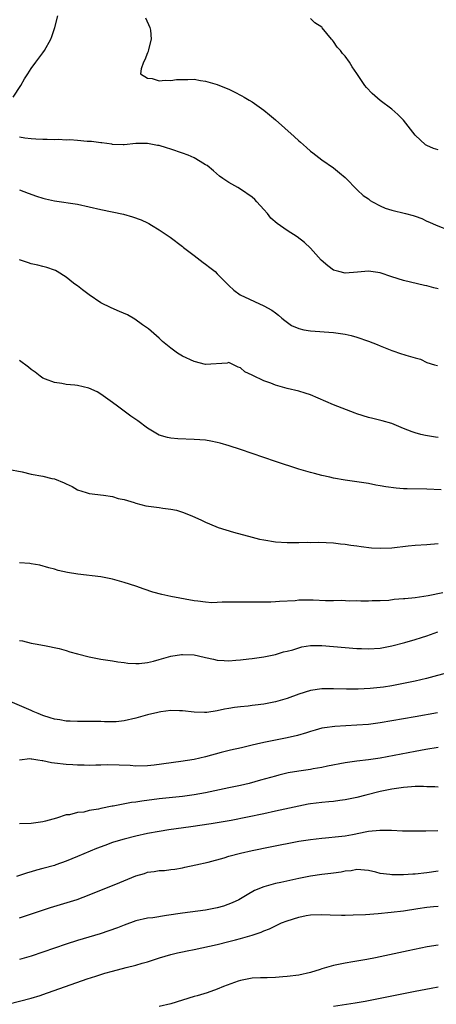
# Model space of a CAD drawing. Units: inches. Extents: x 2547376 to 2550000, y 1515000 to 1518000.
# Drawn here: x 2549323 to 2549395, y 1515649 to 1515818 of the extents above; entities that cross this region are included whole.
import ezdxf

# ---------------------------------------------------------------- set-up
doc = ezdxf.new("R2010")
doc.units = ezdxf.units.IN
doc.header["$MEASUREMENT"] = 0
doc.layers.add('LD25471515_2ft', color=141, linetype='Continuous')

msp = doc.modelspace()

# ---------------------------------------------------------------- linework, layer by layer
at = {"layer": 'LD25471515_2ft'}
for points, elevation in [([(2549321.89, 1515805), (2549323.22, 1515807), (2549323.85, 1515808.15), (2549324.42, 1515809), (2549325, 1515809.95), (2549325.81, 1515811), (2549327, 1515812.64), (2549327.28, 1515813), (2549328.4, 1515815), (2549328.56, 1515815.44), (2549329.09, 1515817), (2549329.59, 1515819)], 9640), ([(2549344.64, 1515818.64), (2549345.43, 1515817), (2549345.5, 1515816.5), (2549345.65, 1515815), (2549345.18, 1515813.18), (2549345.12, 1515812.88), (2549345, 1515812.6), (2549344.56, 1515811.44), (2549344.31, 1515811), (2549343.9, 1515809.9), (2549343.8, 1515809), (2549345, 1515808.27), (2549345.8, 1515808.2), (2549347, 1515807.8), (2549348.05, 1515807.95), (2549349, 1515807.87), (2549349.99, 1515808.01), (2549351, 1515808.06), (2549351.95, 1515808.05), (2549353, 1515808.08), (2549354.13, 1515807.87), (2549355, 1515807.76), (2549357, 1515807.16), (2549357.39, 1515807), (2549359, 1515806.38), (2549359.93, 1515805.93), (2549361.24, 1515805.24), (2549361.61, 1515805), (2549362.5, 1515804.5), (2549363, 1515804.18), (2549365, 1515802.75), (2549365.96, 1515801.96), (2549367, 1515801.08), (2549370.23, 1515798.23), (2549371, 1515797.5), (2549371.29, 1515797.29), (2549372.35, 1515796.35), (2549373, 1515795.71), (2549373.43, 1515795.43), (2549375, 1515794.2), (2549377, 1515792.84), (2549378, 1515792), (2549379, 1515791.21), (2549381.13, 1515789), (2549382.08, 1515788.08), (2549383, 1515787.5), (2549383.26, 1515787.26), (2549383.71, 1515787), (2549385, 1515786.3), (2549385.89, 1515785.89), (2549387, 1515785.56), (2549389.36, 1515785), (2549390.67, 1515784.67), (2549391, 1515784.51), (2549392.14, 1515784.14), (2549393, 1515783.7), (2549393.51, 1515783.51), (2549394.62, 1515783), (2549397, 1515782.06)], 9638), ([(2549395, 1515795.95), (2549394.16, 1515796.16), (2549393, 1515796.71), (2549392.81, 1515796.81), (2549391, 1515798.46), (2549390.6, 1515799), (2549389.02, 1515801.02), (2549388.04, 1515802.04), (2549387, 1515802.94), (2549385, 1515804.4), (2549383.62, 1515805.62), (2549382.65, 1515806.65), (2549382.38, 1515807), (2549381, 1515809.09), (2549380.21, 1515810.21), (2549379.73, 1515811), (2549379, 1515812.05), (2549378.53, 1515812.53), (2549378.16, 1515813), (2549377.61, 1515813.61), (2549377, 1515814.58), (2549376.79, 1515814.79), (2549376.66, 1515815), (2549375.06, 1515816.94), (2549375, 1515817.01), (2549373.8, 1515817.8), (2549373, 1515818.53)], 9636), ([(2549395, 1515772.03), (2549394.22, 1515772.22), (2549393, 1515772.55), (2549392.62, 1515772.62), (2549389, 1515773.49), (2549387, 1515774.12), (2549385, 1515774.8), (2549383, 1515775.09), (2549381.1, 1515774.9), (2549379, 1515774.73), (2549377.88, 1515775), (2549377.19, 1515775.19), (2549377, 1515775.28), (2549375.98, 1515775.98), (2549374.89, 1515777), (2549373.05, 1515779.05), (2549372.01, 1515780.01), (2549370.71, 1515781), (2549369, 1515782.08), (2549367.3, 1515783.3), (2549366.21, 1515784.21), (2549365.61, 1515785), (2549365, 1515785.66), (2549363.83, 1515787), (2549363.43, 1515787.43), (2549363, 1515787.78), (2549361, 1515789.18), (2549360.54, 1515789.46), (2549359, 1515790.32), (2549357.94, 1515791), (2549357.41, 1515791.41), (2549356.35, 1515792.35), (2549355.24, 1515793.24), (2549355, 1515793.39), (2549354.08, 1515793.92), (2549353, 1515794.58), (2549352, 1515795), (2549351, 1515795.39), (2549349, 1515796.07), (2549348.27, 1515796.27), (2549347, 1515796.68), (2549346.71, 1515796.71), (2549345, 1515797.05), (2549343, 1515797.02), (2549341, 1515796.81), (2549340.83, 1515796.83), (2549339, 1515796.86), (2549338.89, 1515796.89), (2549337.13, 1515797.13), (2549337, 1515797.12), (2549335.36, 1515797.36), (2549334.63, 1515797.37), (2549333, 1515797.54), (2549331.64, 1515797.64), (2549331, 1515797.63), (2549329.71, 1515797.71), (2549329, 1515797.67), (2549327.73, 1515797.73), (2549327, 1515797.73), (2549325.78, 1515797.78), (2549325, 1515797.86), (2549323.93, 1515797.93), (2549323, 1515798.13)], 9640), ([(2549323, 1515789.06), (2549324.48, 1515788.48), (2549325.95, 1515787.95), (2549327, 1515787.61), (2549327.49, 1515787.49), (2549329, 1515787.16), (2549333, 1515786.58), (2549335, 1515786.17), (2549337, 1515785.71), (2549340.89, 1515784.89), (2549342.45, 1515784.45), (2549343.92, 1515783.92), (2549345, 1515783.37), (2549345.26, 1515783.26), (2549345.71, 1515783), (2549347, 1515782.16), (2549347.72, 1515781.72), (2549348.9, 1515780.9), (2549351, 1515779.33), (2549351.17, 1515779.17), (2549353, 1515777.75), (2549354.56, 1515776.56), (2549355, 1515776.26), (2549355.72, 1515775.72), (2549356.62, 1515775), (2549357, 1515774.64), (2549358.61, 1515773), (2549359, 1515772.59), (2549359.84, 1515771.84), (2549360.96, 1515771), (2549365, 1515769.12), (2549366.38, 1515768.38), (2549367, 1515767.94), (2549367.52, 1515767.52), (2549368.12, 1515767), (2549368.61, 1515766.61), (2549369.76, 1515765.76), (2549371, 1515765.2), (2549371.9, 1515765), (2549373, 1515764.8), (2549377, 1515764.54), (2549379, 1515764.24), (2549380, 1515764), (2549381, 1515763.75), (2549383, 1515763.07), (2549384.47, 1515762.47), (2549385, 1515762.22), (2549385.89, 1515761.89), (2549387, 1515761.41), (2549387.33, 1515761.33), (2549388.35, 1515761), (2549389.39, 1515760.61), (2549391, 1515760.16), (2549391.94, 1515759.94), (2549393, 1515759.37), (2549394.33, 1515759), (2549394.87, 1515758.87)], 9642), ([(2549395, 1515746.46), (2549394.52, 1515746.52), (2549392.8, 1515746.8), (2549391.98, 1515747), (2549391, 1515747.27), (2549390.52, 1515747.48), (2549389, 1515748.05), (2549387, 1515748.86), (2549385.34, 1515749.34), (2549383.75, 1515749.75), (2549383, 1515749.93), (2549381, 1515750.57), (2549380.68, 1515750.68), (2549377, 1515752.08), (2549373, 1515753.8), (2549372.11, 1515754.11), (2549371, 1515754.46), (2549369, 1515754.93), (2549367, 1515755.48), (2549366.19, 1515755.81), (2549365, 1515756.24), (2549363.12, 1515757.12), (2549363, 1515757.22), (2549361.75, 1515757.75), (2549361, 1515758.47), (2549360.6, 1515758.6), (2549359, 1515759.35), (2549358.72, 1515759.28), (2549355, 1515759.05), (2549353, 1515759.53), (2549351, 1515760.49), (2549350.16, 1515761), (2549349.48, 1515761.48), (2549349, 1515761.83), (2549347.61, 1515763), (2549347, 1515763.55), (2549345.15, 1515765.15), (2549344.13, 1515765.87), (2549342.83, 1515766.83), (2549341.56, 1515767.56), (2549340.17, 1515768.17), (2549338.75, 1515768.75), (2549337, 1515769.63), (2549334.97, 1515771), (2549333.85, 1515771.85), (2549333, 1515772.54), (2549332.71, 1515772.71), (2549332.31, 1515773), (2549331, 1515774.03), (2549329.5, 1515775), (2549329.18, 1515775.18), (2549329, 1515775.25), (2549327.71, 1515775.71), (2549327, 1515775.86), (2549326.13, 1515776.13), (2549325, 1515776.33), (2549324.52, 1515776.52), (2549323, 1515777.05)], 9644), ([(2549395.48, 1515737.48), (2549393, 1515737.6), (2549389.65, 1515737.65), (2549389, 1515737.67), (2549387.75, 1515737.75), (2549385.97, 1515737.97), (2549385, 1515738.17), (2549384.28, 1515738.28), (2549383, 1515738.54), (2549379, 1515739.12), (2549377, 1515739.49), (2549376.35, 1515739.65), (2549375, 1515739.93), (2549373.72, 1515740.28), (2549373, 1515740.45), (2549371.01, 1515741.01), (2549367, 1515742.36), (2549361, 1515744.41), (2549359.06, 1515745.06), (2549357.52, 1515745.52), (2549357, 1515745.64), (2549355.87, 1515745.87), (2549355, 1515746), (2549353, 1515746.15), (2549350.24, 1515746.24), (2549349, 1515746.36), (2549348.45, 1515746.45), (2549347, 1515746.9), (2549345, 1515748.09), (2549343.33, 1515749.33), (2549342.15, 1515750.15), (2549339.84, 1515751.84), (2549339, 1515752.49), (2549337, 1515753.92), (2549336.34, 1515754.34), (2549334.94, 1515754.94), (2549333, 1515755.41), (2549332.53, 1515755.47), (2549331, 1515755.6), (2549330.25, 1515755.75), (2549329, 1515755.91), (2549327.47, 1515756.53), (2549327, 1515756.7), (2549326.56, 1515757), (2549325.71, 1515757.71), (2549325, 1515758.16), (2549324.55, 1515758.55), (2549323, 1515759.72)], 9646), ([(2549321, 1515741.05), (2549323.44, 1515740.56), (2549325, 1515740.19), (2549327, 1515739.81), (2549328.57, 1515739.43), (2549329, 1515739.36), (2549330.7, 1515738.7), (2549331, 1515738.5), (2549332.03, 1515738.03), (2549333, 1515737.46), (2549334.46, 1515737), (2549335, 1515736.86), (2549337.45, 1515736.55), (2549339, 1515736.33), (2549339.98, 1515735.98), (2549341, 1515735.79), (2549342.72, 1515735.28), (2549343, 1515735.17), (2549344.74, 1515734.74), (2549347, 1515734.45), (2549347.67, 1515734.33), (2549349, 1515734.18), (2549350, 1515734), (2549351, 1515733.66), (2549352.64, 1515733), (2549354.27, 1515732.27), (2549355, 1515731.92), (2549355.66, 1515731.66), (2549357.15, 1515731), (2549359.78, 1515730.22), (2549363, 1515729.33), (2549364.28, 1515729), (2549365, 1515728.86), (2549367, 1515728.56), (2549369, 1515728.45), (2549371, 1515728.43), (2549372.46, 1515728.46), (2549373, 1515728.44), (2549374.46, 1515728.46), (2549377, 1515728.35), (2549378.18, 1515728.18), (2549379, 1515728.15), (2549379.95, 1515727.95), (2549381, 1515727.87), (2549381.72, 1515727.72), (2549383.53, 1515727.53), (2549385, 1515727.45), (2549387, 1515727.53), (2549389.84, 1515727.84), (2549391, 1515727.95), (2549393, 1515728.08), (2549395, 1515728.27)], 9648), ([(2549395.79, 1515719.79), (2549393.23, 1515719.23), (2549391, 1515718.9), (2549389.24, 1515718.76), (2549389, 1515718.72), (2549387.39, 1515718.61), (2549386.47, 1515718.47), (2549385, 1515718.38), (2549383.63, 1515718.37), (2549383, 1515718.34), (2549381.66, 1515718.34), (2549381, 1515718.37), (2549379.67, 1515718.33), (2549378.43, 1515718.43), (2549377, 1515718.4), (2549375.58, 1515718.42), (2549373.5, 1515718.5), (2549371.49, 1515718.51), (2549371, 1515718.48), (2549370.42, 1515718.42), (2549367.71, 1515718.29), (2549367, 1515718.22), (2549366.19, 1515718.19), (2549363.81, 1515718.19), (2549362.16, 1515718.16), (2549359.83, 1515718.17), (2549359, 1515718.14), (2549357.85, 1515718.15), (2549357, 1515718.1), (2549356.07, 1515718.07), (2549355, 1515718.14), (2549353.66, 1515718.34), (2549353, 1515718.39), (2549349, 1515719.14), (2549347.48, 1515719.48), (2549345.91, 1515719.91), (2549344.41, 1515720.41), (2549343, 1515720.91), (2549341, 1515721.55), (2549339, 1515722.12), (2549337, 1515722.52), (2549333.02, 1515722.98), (2549331.27, 1515723.27), (2549329.63, 1515723.63), (2549329, 1515723.82), (2549328.06, 1515724.06), (2549326.5, 1515724.5), (2549325, 1515724.73), (2549324.79, 1515724.79), (2549323, 1515724.92)], 9650), ([(2549323, 1515711.55), (2549323.51, 1515711.51), (2549325, 1515711.13), (2549325.67, 1515711), (2549327.28, 1515710.72), (2549329.82, 1515710.18), (2549331, 1515709.85), (2549331.63, 1515709.63), (2549333, 1515709.3), (2549335, 1515708.77), (2549337, 1515708.37), (2549339, 1515708.07), (2549339.91, 1515707.91), (2549341, 1515707.76), (2549341.65, 1515707.65), (2549343, 1515707.59), (2549343.59, 1515707.59), (2549345, 1515707.8), (2549346.01, 1515708.01), (2549347, 1515708.31), (2549349, 1515708.86), (2549350.83, 1515709.17), (2549351, 1515709.18), (2549353, 1515709.09), (2549354.72, 1515708.72), (2549355, 1515708.64), (2549356.38, 1515708.38), (2549357, 1515708.19), (2549358.16, 1515708.16), (2549359, 1515708.08), (2549360.2, 1515708.2), (2549361, 1515708.25), (2549362.42, 1515708.42), (2549363, 1515708.47), (2549365, 1515708.74), (2549367, 1515709.16), (2549368.4, 1515709.6), (2549369, 1515709.73), (2549369.99, 1515709.99), (2549371, 1515710.33), (2549371.54, 1515710.46), (2549373, 1515710.69), (2549375, 1515710.71), (2549379, 1515710.35), (2549381, 1515710.21), (2549381.82, 1515710.18), (2549383, 1515710.14), (2549385, 1515710.26), (2549387, 1515710.63), (2549389.24, 1515711.24), (2549391, 1515711.76), (2549392.11, 1515712.11), (2549393, 1515712.39), (2549394.91, 1515713.09)], 9652), ([(2549397, 1515706.1), (2549392.96, 1515705.04), (2549391, 1515704.58), (2549389, 1515704.15), (2549387, 1515703.76), (2549385.55, 1515703.55), (2549385, 1515703.47), (2549383.31, 1515703.31), (2549381.23, 1515703.23), (2549379.23, 1515703.23), (2549377, 1515703.28), (2549375, 1515703.28), (2549373, 1515702.98), (2549371, 1515702.32), (2549369, 1515701.58), (2549367, 1515701.03), (2549365, 1515700.65), (2549363.53, 1515700.47), (2549363, 1515700.38), (2549362.3, 1515700.3), (2549361, 1515700.18), (2549359.95, 1515700.05), (2549359, 1515699.89), (2549358.22, 1515699.78), (2549357, 1515699.49), (2549355.2, 1515699.2), (2549355, 1515699.19), (2549354.79, 1515699.21), (2549353, 1515699.24), (2549351, 1515699.5), (2549350.51, 1515699.49), (2549349, 1515699.52), (2549347.32, 1515699.32), (2549347, 1515699.26), (2549346.79, 1515699.21), (2549345, 1515698.81), (2549343, 1515698.21), (2549341, 1515697.73), (2549339.6, 1515697.6), (2549339, 1515697.57), (2549337.59, 1515697.59), (2549337, 1515697.64), (2549335, 1515697.67), (2549333.65, 1515697.65), (2549333, 1515697.63), (2549331.69, 1515697.69), (2549331, 1515697.7), (2549329.91, 1515697.91), (2549329, 1515698.06), (2549328.3, 1515698.3), (2549327, 1515698.69), (2549326.22, 1515699), (2549325.37, 1515699.37), (2549325, 1515699.51), (2549321, 1515701.27)], 9654), ([(2549394.86, 1515699.14), (2549391, 1515698.47), (2549387, 1515697.73), (2549385, 1515697.39), (2549383, 1515697.13), (2549381, 1515696.99), (2549379.09, 1515696.91), (2549377.2, 1515696.8), (2549375.44, 1515696.56), (2549375, 1515696.47), (2549373.85, 1515696.15), (2549373, 1515695.9), (2549372.33, 1515695.67), (2549370.79, 1515695.21), (2549369, 1515694.81), (2549365, 1515694.03), (2549363.73, 1515693.73), (2549363, 1515693.59), (2549361.14, 1515693.14), (2549359.28, 1515692.72), (2549357.68, 1515692.32), (2549355, 1515691.59), (2549353, 1515691.12), (2549350.75, 1515690.75), (2549346.16, 1515690.16), (2549345, 1515690.04), (2549343, 1515689.99), (2549342.05, 1515690.05), (2549340.15, 1515690.15), (2549338.17, 1515690.17), (2549337, 1515690.12), (2549336.13, 1515690.13), (2549335, 1515690.08), (2549334.12, 1515690.12), (2549333, 1515690.11), (2549332.19, 1515690.19), (2549331, 1515690.23), (2549329, 1515690.49), (2549328.53, 1515690.53), (2549327, 1515690.89), (2549326.87, 1515690.87), (2549326.14, 1515691), (2549325.14, 1515691.14), (2549325, 1515691.19), (2549324.78, 1515691.22), (2549323, 1515691)], 9656), ([(2549395, 1515693.17), (2549392.85, 1515692.85), (2549391, 1515692.51), (2549385, 1515691.35), (2549383, 1515691.04), (2549381, 1515690.81), (2549379, 1515690.55), (2549375.96, 1515689.96), (2549375, 1515689.74), (2549373.51, 1515689.51), (2549373, 1515689.41), (2549371, 1515689.12), (2549369.19, 1515688.81), (2549367.57, 1515688.43), (2549367, 1515688.27), (2549364.46, 1515687.54), (2549362.48, 1515687), (2549361, 1515686.65), (2549359, 1515686.21), (2549355, 1515685.36), (2549353, 1515685.02), (2549351, 1515684.76), (2549347, 1515684.32), (2549344.04, 1515683.96), (2549343, 1515683.79), (2549342.28, 1515683.72), (2549339.09, 1515683.09), (2549338.93, 1515683.07), (2549337, 1515682.68), (2549336.57, 1515682.57), (2549335, 1515682.32), (2549334.08, 1515682.08), (2549333, 1515681.99), (2549331.62, 1515681.62), (2549331, 1515681.6), (2549329.35, 1515681), (2549327.49, 1515680.51), (2549327, 1515680.37), (2549325.8, 1515680.2), (2549325, 1515680.12), (2549323, 1515680.05)], 9658), ([(2549395, 1515686.34), (2549394.38, 1515686.38), (2549393, 1515686.41), (2549392.45, 1515686.45), (2549391, 1515686.44), (2549390.42, 1515686.42), (2549389, 1515686.3), (2549388.2, 1515686.2), (2549387, 1515686.01), (2549385, 1515685.61), (2549382.52, 1515685), (2549381, 1515684.59), (2549379, 1515684.17), (2549378.06, 1515684.06), (2549377, 1515683.9), (2549376.19, 1515683.81), (2549375, 1515683.71), (2549373, 1515683.47), (2549372.6, 1515683.4), (2549371, 1515683.11), (2549367, 1515682.2), (2549365, 1515681.78), (2549359.37, 1515680.63), (2549357.69, 1515680.31), (2549355.97, 1515680.03), (2549352.45, 1515679.55), (2549348.65, 1515679), (2549347, 1515678.75), (2549345, 1515678.38), (2549343, 1515677.92), (2549341, 1515677.4), (2549339.58, 1515677), (2549339, 1515676.81), (2549337.66, 1515676.34), (2549336.22, 1515675.78), (2549333, 1515674.41), (2549331, 1515673.6), (2549329.26, 1515673), (2549329, 1515672.91), (2549327, 1515672.34), (2549325.93, 1515672.07), (2549325, 1515671.79), (2549324.37, 1515671.63), (2549322.48, 1515671)], 9660), ([(2549323, 1515663.91), (2549328.32, 1515665.68), (2549332.94, 1515667.06), (2549335, 1515667.81), (2549340.26, 1515669.96), (2549343, 1515671.08), (2549344.48, 1515671.52), (2549345, 1515671.71), (2549346.16, 1515671.84), (2549347, 1515672.04), (2549347.95, 1515672.05), (2549349, 1515672.2), (2549349.73, 1515672.27), (2549351, 1515672.48), (2549351.43, 1515672.57), (2549353.32, 1515673), (2549355.44, 1515673.44), (2549358.18, 1515674.18), (2549359, 1515674.47), (2549360.97, 1515675.03), (2549363, 1515675.47), (2549366.09, 1515676.09), (2549371, 1515677.05), (2549373, 1515677.38), (2549375, 1515677.6), (2549375.63, 1515677.63), (2549377.84, 1515677.84), (2549379, 1515678.01), (2549380.23, 1515678.23), (2549382.72, 1515678.72), (2549383, 1515678.76), (2549384.96, 1515678.96), (2549386.94, 1515678.94), (2549388.87, 1515678.87), (2549389, 1515678.85), (2549391, 1515678.84), (2549392.85, 1515678.85), (2549394.91, 1515678.91)], 9662), ([(2549395, 1515671.93), (2549393, 1515671.62), (2549391, 1515671.41), (2549390.6, 1515671.4), (2549389, 1515671.26), (2549388.72, 1515671.28), (2549387, 1515671.25), (2549386.68, 1515671.32), (2549385, 1515671.53), (2549384.27, 1515671.73), (2549383, 1515672.01), (2549381, 1515672.18), (2549380.03, 1515671.97), (2549379, 1515671.9), (2549378.28, 1515671.72), (2549377, 1515671.58), (2549376.51, 1515671.49), (2549375, 1515671.34), (2549373, 1515671.04), (2549371, 1515670.64), (2549367.91, 1515669.96), (2549367, 1515669.76), (2549365, 1515669.21), (2549363.42, 1515668.58), (2549362.14, 1515667.86), (2549360.68, 1515667), (2549359.55, 1515666.45), (2549358.09, 1515665.91), (2549357, 1515665.6), (2549355, 1515665.21), (2549351, 1515664.71), (2549348.26, 1515664.26), (2549345.9, 1515663.9), (2549345, 1515663.81), (2549343, 1515663.35), (2549341, 1515662.63), (2549339.84, 1515662.16), (2549338.38, 1515661.62), (2549336.86, 1515661.14), (2549333, 1515660.01), (2549331, 1515659.37), (2549327, 1515657.97), (2549325, 1515657.29), (2549323, 1515656.71)], 9664), ([(2549320.97, 1515649.03), (2549325, 1515650.05), (2549326.54, 1515650.54), (2549327, 1515650.69), (2549334.63, 1515653.37), (2549336.13, 1515653.87), (2549337.65, 1515654.35), (2549339, 1515654.73), (2549341.36, 1515655.36), (2549343, 1515655.75), (2549344.07, 1515656.07), (2549345, 1515656.29), (2549347.05, 1515657), (2549349, 1515657.57), (2549350.15, 1515657.85), (2549351, 1515658.01), (2549351.81, 1515658.19), (2549353, 1515658.41), (2549357, 1515659.3), (2549359, 1515659.79), (2549360.11, 1515660.11), (2549361, 1515660.33), (2549363, 1515660.92), (2549364.57, 1515661.43), (2549365, 1515661.62), (2549365.99, 1515662.01), (2549367, 1515662.52), (2549367.34, 1515662.66), (2549368.03, 1515663), (2549369, 1515663.39), (2549371, 1515664.01), (2549372.26, 1515664.26), (2549373, 1515664.39), (2549375, 1515664.47), (2549376.4, 1515664.4), (2549378.35, 1515664.35), (2549379, 1515664.35), (2549380.38, 1515664.38), (2549382.48, 1515664.48), (2549384.65, 1515664.65), (2549386.87, 1515664.87), (2549389, 1515665.11), (2549391.46, 1515665.46), (2549393, 1515665.69), (2549394.19, 1515665.81), (2549395, 1515665.88)], 9666), ([(2549395, 1515659.2), (2549393.08, 1515658.92), (2549389.8, 1515658.2), (2549389, 1515658.01), (2549384.2, 1515657), (2549382.73, 1515656.73), (2549380.31, 1515656.31), (2549379, 1515656.11), (2549377.87, 1515655.87), (2549377, 1515655.71), (2549375, 1515655.11), (2549374.71, 1515655), (2549373, 1515654.49), (2549371, 1515654.04), (2549369, 1515653.77), (2549368.27, 1515653.73), (2549367, 1515653.63), (2549365.58, 1515653.58), (2549364.42, 1515653.58), (2549363, 1515653.48), (2549361, 1515653.13), (2549360.57, 1515653), (2549358.07, 1515652.07), (2549357, 1515651.61), (2549355.29, 1515651), (2549353.54, 1515650.46), (2549353, 1515650.34), (2549351, 1515649.75), (2549349, 1515649.1), (2549347, 1515648.64)], 9668), ([(2549377, 1515648.68), (2549380.73, 1515649.27), (2549382.43, 1515649.57), (2549387, 1515650.49), (2549391, 1515651.25), (2549393.8, 1515651.8), (2549395, 1515652.02)], 9670)]:
    msp.add_lwpolyline(points, dxfattribs=dict(at, elevation=elevation))

doc.saveas('drawing.dxf')
